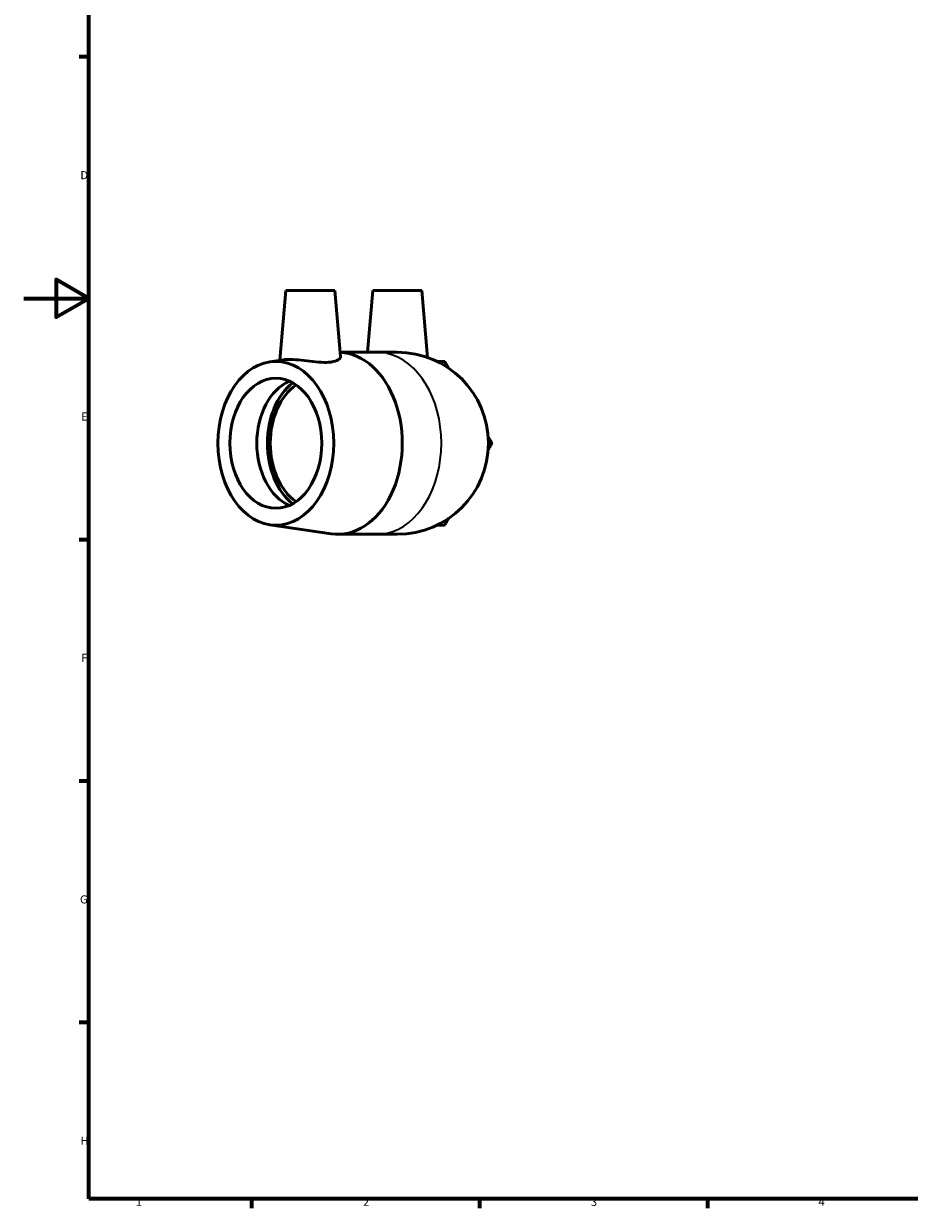
# Model space of a CAD drawing. Units: millimetres. Extents: x 0 to 903, y 0 to 763.
# Drawn here: x 0 to 272, y 17 to 381 of the extents above; entities that cross this region are included whole.
import ezdxf

# ---------------------------------------------------------------- set-up
doc = ezdxf.new("R2010")
doc.units = ezdxf.units.MM
for name, color, linetype, lineweight in [('Border (ISO)', 7, 'Continuous', 70), ('Visible (ISO)', 7, 'Continuous', 50), ('Visible Narrow (ISO)', 7, 'Continuous', 35)]:
    doc.layers.add(name, color=color, linetype=linetype, lineweight=lineweight)
doc.styles.add('Note Text (ISO)', font='tahoma.ttf')

# ---------------------------------------------------------------- blocks, each defined once
blk = doc.blocks.new('Borders Default Border')
at = {"layer": 'Border (ISO)'}
for p, q in [((20, 371.25), (17.1, 371.25)), ((20, 222.75), (17.1, 222.75)), ((20, 148.5), (17.1, 148.5)), ((20, 74.25), (17.1, 74.25)), ((70.08, 20), (70.08, 17.1)), ((140.17, 20), (140.17, 17.1)), ((210.25, 20), (210.25, 17.1))]:
    blk.add_line(p, q, dxfattribs=at)
at = {"layer": 'Border (ISO)', "flags": 128}
for points in [[(20, 20), (20, 574), (821, 574), (821, 20), (20, 20)], [(0, 297), (20, 297), (10, 302.77), (10, 291.23), (20, 297)]]:
    blk.add_lwpolyline(points, dxfattribs=at)
at = {"layer": 'Border (ISO)', "color": 232, "true_color": 0xca0064, "char_height": 2.5, "attachment_point": 7, "style": 'Note Text (ISO)'}
for s, insert in [('D', (17.43, 332.88)), ('E', (17.64, 258.63)), ('F', (17.7, 184.38)), ('G', (17.31, 110.08)), ('H', (17.44, 35.88)), ('1', (34.48, 17.1)), ('2', (104.37, 17.1)), ('3', (174.43, 17.05)), ('4', (244.42, 17.1))]:
    blk.add_mtext(s, dxfattribs=dict(at, insert=insert))

msp = doc.modelspace()

# ---------------------------------------------------------------- linework, layer by layer
at = {"layer": 'Visible (ISO)'}
for p, q in [((80.658, 299.427), (78.779, 277.948)), ((80.658, 299.427), (95.658, 299.427)), ((95.658, 299.427), (97.439, 279.07)), ((107.386, 299.427), (105.724, 280.427)), ((107.386, 299.427), (122.386, 299.427)), ((122.386, 299.427), (124.188, 278.837)), ((75.684, 277.491), (79.919, 278.116)), ((97.32, 280.427), (108.645, 280.427)), ((114.886, 280.427), (108.645, 280.427)), ((75.684, 227.363), (94.571, 224.578)), ((96.624, 224.427), (108.645, 224.427)), ((108.645, 224.427), (114.886, 224.427))]:
    msp.add_line(p, q, dxfattribs=at)
msp.add_arc((114.886, 252.427), 28, 270, 90, dxfattribs=at)
for major_axis in [(0, -25.2), (0, -20)]:
    msp.add_ellipse((77.532, 252.427), major_axis=major_axis, ratio=0.7071068, dxfattribs=at)
for centre, major_axis, start_param, end_param in [((96.624, 252.427), (0, 28), 3.0377022, 6.2479519), ((85.829, 252.427), (0, -20), 3.4393043, 5.9854736), ((89.977, 252.427), (0, 21.247), 0.5040196, 2.6375731), ((89.977, 252.427), (0, 20), 0.4555987, 2.685994)]:
    msp.add_ellipse(centre, major_axis=major_axis, ratio=0.7071068, start_param=start_param, end_param=end_param, dxfattribs=at)
for points, knots in [([(94.515, 277.428), (93.681, 277.317), (92.633, 277.289), (90.362, 277.394), (89.138, 277.521), (86.853, 277.782), (85.634, 277.935), (83.387, 278.153), (82.359, 278.215), (80.925, 278.215), (80.366, 278.18), (79.92, 278.115)], [0, 0, 0, 0, 0.3435416, 0.3435416, 0.6870833, 0.6870833, 1.0336565, 1.0336565, 1.3802298, 1.3802298, 1.6422597, 1.6422597, 1.6422597, 1.6422597]), ([(97.439, 279.07), (97.44, 279.052), (97.441, 279.035), (97.441, 278.711), (97.196, 278.363), (96.187, 277.778), (95.42, 277.547), (94.515, 277.428)], [4.93619651, 4.93619651, 4.93619651, 4.93619651, 4.95767009, 4.95767009, 5.3299717, 5.3299717, 5.70227331, 5.70227331, 5.70227331, 5.70227331])]:
    msp.add_open_spline(points, degree=3, knots=knots, dxfattribs=at)
for points, weights in [([(127.091, 277.627), (128.241, 277.627), (129.436, 277.627)], [1.00167245796, 1.0016805041, 1]), ([(129.436, 277.627), (130.033, 276.593), (130.608, 275.597)], [1, 1.0016805041, 1.00167245796]), ([(142.813, 254.458), (143.388, 253.462), (143.985, 252.427)], [1.00167245796, 1.0016805041, 1]), ([(143.985, 252.427), (143.388, 251.393), (142.813, 250.397)], [1, 1.0016805041, 1.00167245796]), ([(129.436, 227.227), (128.241, 227.227), (127.091, 227.227)], [1, 1.0016805041, 1.00167245796]), ([(130.608, 229.258), (130.033, 228.262), (129.436, 227.227)], [1.00167245796, 1.0016805041, 1])]:
    msp.add_rational_spline(points, weights, degree=2, dxfattribs=at)
at = {"layer": 'Visible Narrow (ISO)'}
msp.add_ellipse((108.645, 252.427), major_axis=(0, 28), ratio=0.7071068, start_param=3.2986723, end_param=6.1261057, dxfattribs=at)

# ---------------------------------------------------------------- block references
msp.add_blockref('Borders Default Border', (0, 0))

doc.saveas('drawing.dxf')
